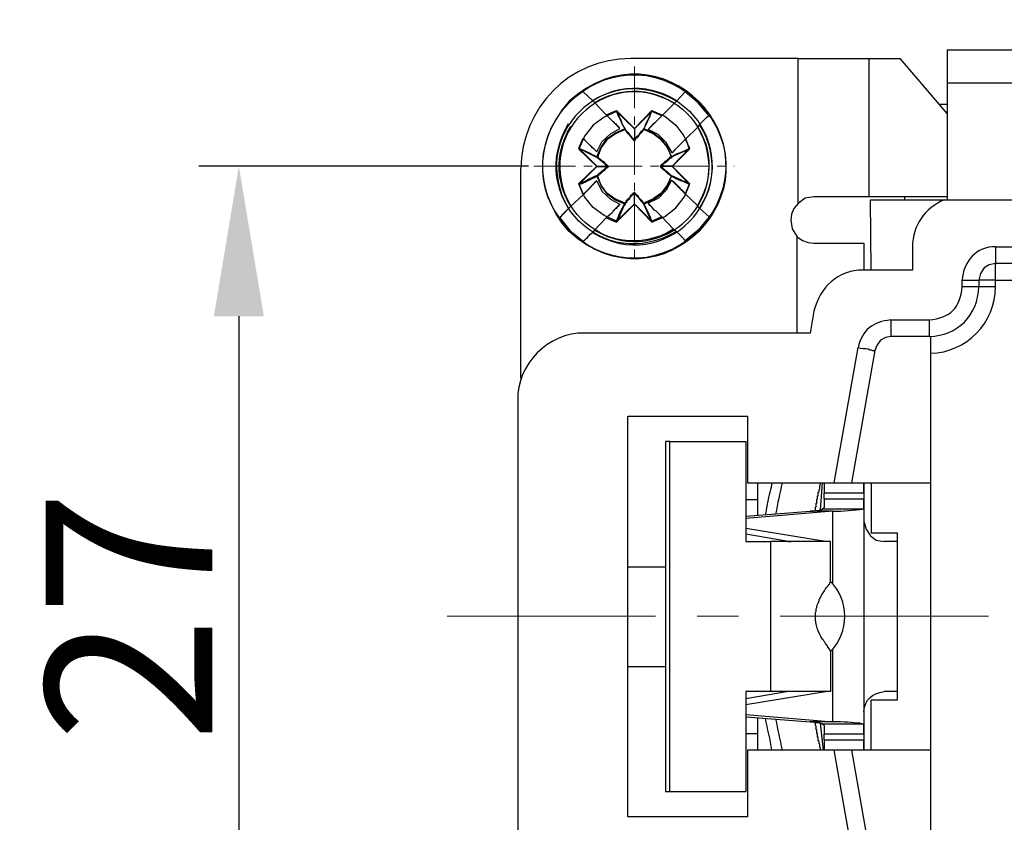
# Model space of a CAD drawing. Units: inches. Extents: x 11 to 673, y 29 to 500.
# Drawn here: x 257 to 287, y 413 to 437 of the extents above; entities that cross this region are included whole.
import ezdxf

# ---------------------------------------------------------------- set-up
doc = ezdxf.new("R2010")
doc.units = ezdxf.units.IN
doc.header["$MEASUREMENT"] = 0
doc.linetypes.add('CENTER', pattern=[2, 1.25, -0.25, 0.25, -0.25])
doc.layers.get('0').update_dxf_attribs({"lineweight": 30})
doc.layers.add('CEN', color=1, linetype='CENTER', lineweight=15)
doc.layers.add('打标文字', color=3, linetype='Continuous', lineweight=20)
doc.styles.add('Romans字体', font='romans.shx', dxfattribs={"width": 0.75})
doc.dimstyles.new('01', dxfattribs={"dimtxt": 5, "dimasz": 4.5, "dimexe": 1.2, "dimexo": 0.2, "dimgap": 0.8, "dimtad": 1, "dimdec": 1, "dimdsep": 46, "dimtxsty": 'Romans字体', "dimcen": 0, "dimclrd": 1, "dimclre": 6, "dimclrt": 4, "dimazin": 2, "dimtfac": 1, "dimtdec": 1, "dimtofl": 0, "dimtmove": 0, "dimatfit": 3, "dimfxl": 1, "dimtolj": 1, "dimtzin": 0, "dimarcsym": 0})

# ---------------------------------------------------------------- blocks, each defined once
blk = doc.blocks.new('*D25')
at = {"layer": 'Defpoints', "color": 0}
for p in [(272.81, 432.773), (263.918, 405.773), (272.804, 405.773)]:
    blk.add_point(p, dxfattribs=at)
at = {"layer": '打标文字', "color": 6, "lineweight": -2}
for p, q in [((272.61, 432.773), (262.718, 432.773)), ((272.604, 405.773), (262.718, 405.773))]:
    blk.add_line(p, q, dxfattribs=at)
at = {"layer": '打标文字', "color": 1, "lineweight": -2}
blk.add_line((263.918, 428.273), (263.918, 410.273), dxfattribs=at)
at = {"layer": '打标文字', "color": 1}
for points in [[(263.168, 428.273), (264.668, 428.273), (263.918, 432.773)], [(263.168, 410.273), (264.668, 410.273), (263.918, 405.773)]]:
    blk.add_solid(points, dxfattribs=at)
at = {"layer": '打标文字', "color": 4, "lineweight": -2, "insert": (260.618, 419.273), "char_height": 5, "attachment_point": 5, "rotation": 90, "style": 'Romans字体'}
blk.add_mtext('\\A1;27', dxfattribs=at)
blk = doc.blocks.new('*D31')
at = {"layer": 'Defpoints', "color": 0}
for p in [(383.288, 415.476), (272.295, 414.273), (383.288, 382.876)]:
    blk.add_point(p, dxfattribs=at)
at = {"layer": '打标文字', "color": 6, "lineweight": -2}
for p, q in [((383.288, 415.276), (383.288, 381.676)), ((272.295, 414.073), (272.295, 381.676))]:
    blk.add_line(p, q, dxfattribs=at)
at = {"layer": '打标文字', "color": 1, "lineweight": -2}
blk.add_line((276.795, 382.876), (378.788, 382.876), dxfattribs=at)
at = {"layer": '打标文字', "color": 1}
for points in [[(276.795, 383.626), (276.795, 382.126), (272.295, 382.876)], [(378.788, 383.626), (378.788, 382.126), (383.288, 382.876)]]:
    blk.add_solid(points, dxfattribs=at)
at = {"layer": '打标文字', "color": 4, "lineweight": -2, "insert": (327.791, 386.176), "char_height": 5, "attachment_point": 5, "style": 'Romans字体'}
blk.add_mtext('\\A1;111', dxfattribs=at)

msp = doc.modelspace()

# ---------------------------------------------------------------- linework, layer by layer
for points in [[(285.181, 436.266), (370.384, 436.266)], [(285.181, 436.266), (285.181, 431.768)], [(280.704, 436.006), (275.685, 436.006)], [(280.704, 431.66), (280.704, 436.006)], [(280.704, 436.006), (283.768, 436.006)], [(282.834, 436.006), (282.834, 431.855)], [(285.181, 434.354), (283.768, 436.006)], [(305.629, 435.267), (285.181, 435.267)], [(274.946, 434.316), (274.599, 434.685), (274.533, 434.751), (274.251, 435.011)], [(276.619, 434.289), (277.054, 434.723), (277.315, 435.006)], [(278.032, 434.289), (277.706, 434.68), (277.315, 435.006)], [(284.964, 434.637), (285.181, 434.637)], [(275.25, 434.419), (274.881, 434.245), (274.555, 434.006), (274.294, 433.68), (274.12, 433.289)], [(274.946, 434.316), (275.25, 434.447)], [(275.359, 433.903), (275.338, 433.947), (275.316, 433.968), (275.272, 433.99), (275.25, 434.034), (275.207, 434.055), (275.186, 434.099), (275.142, 434.12), (274.946, 434.316), (275.359, 433.903)], [(275.25, 434.447), (275.794, 433.903), (275.794, 433.556)], [(275.25, 434.419), (275.794, 433.898)], [(276.315, 434.447), (275.794, 433.903)], [(276.315, 434.419), (275.794, 433.898), (275.794, 433.55)], [(276.315, 434.447), (276.706, 434.273), (277.033, 434.012), (277.272, 433.686), (277.445, 433.317)], [(276.619, 434.289), (276.315, 434.419)], [(277.749, 434.028), (277.684, 433.941), (277.336, 433.593)], [(274.664, 433.208), (274.816, 433.512), (275.076, 433.751), (275.359, 433.903)], [(274.664, 433.056), (274.794, 433.36), (274.968, 433.599), (275.229, 433.773), (275.511, 433.903)], [(275.511, 433.876), (275.228, 433.746), (274.968, 433.572), (274.794, 433.333), (274.685, 433.05)], [(276.076, 433.903), (276.033, 433.86), (276.033, 433.838), (276.011, 433.838), (276.011, 433.816), (275.99, 433.816), (275.99, 433.795), (275.968, 433.795), (275.968, 433.773), (275.946, 433.751), (275.946, 433.729), (275.924, 433.729), (275.924, 433.708), (275.903, 433.708), (275.903, 433.686), (275.881, 433.686), (275.881, 433.664), (275.859, 433.664), (275.859, 433.642), (275.837, 433.642), (275.837, 433.621), (275.794, 433.577), (275.794, 433.556), (275.772, 433.577), (275.772, 433.599), (275.75, 433.599), (275.75, 433.621), (275.729, 433.621), (275.729, 433.642), (275.707, 433.642), (275.707, 433.664), (275.685, 433.664), (275.685, 433.686), (275.664, 433.686), (275.664, 433.708), (275.641, 433.729), (275.641, 433.751), (275.62, 433.751), (275.62, 433.773), (275.598, 433.773), (275.598, 433.795), (275.576, 433.795), (275.576, 433.816), (275.555, 433.816), (275.555, 433.838), (275.511, 433.882), (275.511, 433.903)], [(275.511, 433.876), (275.511, 433.854), (275.533, 433.854), (275.533, 433.833), (275.576, 433.789), (275.576, 433.767), (275.598, 433.767), (275.598, 433.746), (275.62, 433.746), (275.62, 433.724), (275.641, 433.724), (275.641, 433.702), (275.663, 433.702), (275.663, 433.68), (275.707, 433.637), (275.707, 433.615), (275.728, 433.615), (275.728, 433.593), (275.75, 433.593), (275.75, 433.572), (275.772, 433.572), (275.772, 433.55), (275.815, 433.55), (275.815, 433.572), (275.837, 433.593), (275.837, 433.615), (275.859, 433.615), (275.859, 433.637), (275.881, 433.637), (275.881, 433.659), (275.902, 433.659), (275.902, 433.68), (275.924, 433.68), (275.924, 433.702), (275.967, 433.746), (275.967, 433.767), (275.989, 433.767), (275.989, 433.789), (276.011, 433.789), (276.011, 433.811), (276.033, 433.811), (276.033, 433.833), (276.054, 433.833), (276.054, 433.854), (276.076, 433.876)], [(276.076, 433.903), (276.358, 433.773), (276.598, 433.599), (276.772, 433.338), (276.902, 433.056)], [(276.902, 433.05), (276.793, 433.333), (276.597, 433.572), (276.358, 433.746), (276.076, 433.876)], [(276.924, 433.181), (276.75, 433.485), (276.51, 433.724), (276.206, 433.876)], [(274.12, 433.317), (274.251, 433.621)], [(277.445, 433.289), (277.336, 433.593)], [(274.12, 433.317), (274.664, 432.773)], [(274.12, 433.289), (274.664, 432.768), (275.011, 432.768)], [(277.445, 433.317), (276.923, 432.773), (276.576, 432.773)], [(277.445, 433.289), (276.924, 432.768)], [(274.12, 432.252), (274.664, 432.773), (275.011, 432.773)], [(274.664, 433.056), (274.685, 433.056), (274.729, 433.012), (274.75, 433.012), (274.75, 432.991), (274.773, 432.991), (274.773, 432.969), (274.794, 432.969), (274.794, 432.947), (274.816, 432.947), (274.838, 432.925), (274.86, 432.925), (274.86, 432.904), (274.881, 432.904), (274.881, 432.882), (274.903, 432.882), (274.903, 432.86), (274.924, 432.86), (274.924, 432.838), (274.946, 432.838), (274.946, 432.817), (274.968, 432.817), (275.011, 432.773), (274.99, 432.773), (274.99, 432.752), (274.968, 432.752), (274.946, 432.73), (274.924, 432.73), (274.924, 432.708), (274.903, 432.708), (274.903, 432.686), (274.881, 432.686), (274.881, 432.665), (274.86, 432.665), (274.86, 432.643), (274.838, 432.643), (274.838, 432.621), (274.794, 432.621), (274.794, 432.599), (274.773, 432.599), (274.773, 432.578), (274.75, 432.578), (274.75, 432.556), (274.729, 432.556), (274.729, 432.534), (274.707, 432.534), (274.664, 432.491)], [(274.685, 432.485), (274.707, 432.485), (274.707, 432.507), (274.729, 432.507), (274.729, 432.529), (274.751, 432.529), (274.751, 432.55), (274.772, 432.55), (274.772, 432.572), (274.794, 432.572), (274.859, 432.637), (274.881, 432.637), (274.881, 432.659), (274.903, 432.659), (274.903, 432.681), (274.924, 432.681), (274.924, 432.703), (274.946, 432.703), (274.946, 432.724), (274.968, 432.724), (275.011, 432.768), (274.99, 432.768), (274.99, 432.79), (274.968, 432.79), (274.946, 432.811), (274.924, 432.811), (274.924, 432.833), (274.903, 432.833), (274.903, 432.855), (274.881, 432.855), (274.881, 432.876), (274.859, 432.876), (274.859, 432.898), (274.837, 432.898), (274.837, 432.92), (274.816, 432.92), (274.794, 432.942), (274.772, 432.942), (274.772, 432.963), (274.751, 432.963), (274.751, 432.985), (274.729, 432.985), (274.729, 433.007), (274.707, 433.007), (274.685, 433.028), (274.685, 433.05)], [(276.902, 432.491), (276.858, 432.534), (276.837, 432.534), (276.837, 432.556), (276.815, 432.556), (276.815, 432.578), (276.794, 432.578), (276.794, 432.599), (276.772, 432.599), (276.772, 432.621), (276.75, 432.621), (276.706, 432.665), (276.685, 432.665), (276.685, 432.686), (276.663, 432.686), (276.663, 432.708), (276.641, 432.708), (276.641, 432.73), (276.619, 432.73), (276.619, 432.752), (276.598, 432.752), (276.598, 432.773), (276.576, 432.773), (276.576, 432.795), (276.598, 432.795), (276.598, 432.817), (276.619, 432.817), (276.619, 432.838), (276.641, 432.838), (276.641, 432.86), (276.663, 432.86), (276.663, 432.882), (276.685, 432.882), (276.728, 432.925), (276.75, 432.925), (276.75, 432.947), (276.772, 432.947), (276.772, 432.969), (276.794, 432.969), (276.794, 432.991), (276.815, 432.991), (276.815, 433.012), (276.837, 433.012), (276.88, 433.056), (276.902, 433.056)], [(276.902, 433.05), (276.902, 433.028), (276.88, 433.028), (276.88, 433.007), (276.858, 433.007), (276.815, 432.963), (276.793, 432.963), (276.793, 432.942), (276.771, 432.942), (276.771, 432.92), (276.75, 432.92), (276.75, 432.898), (276.728, 432.898), (276.728, 432.876), (276.706, 432.876), (276.684, 432.855), (276.663, 432.855), (276.663, 432.833), (276.641, 432.833), (276.641, 432.811), (276.619, 432.811), (276.619, 432.79), (276.597, 432.79), (276.597, 432.768), (276.576, 432.768), (276.576, 432.746), (276.597, 432.746), (276.597, 432.724), (276.619, 432.724), (276.619, 432.703), (276.641, 432.703), (276.641, 432.681), (276.663, 432.681), (276.684, 432.659), (276.706, 432.659), (276.706, 432.637), (276.728, 432.637), (276.728, 432.616), (276.75, 432.616), (276.75, 432.594), (276.771, 432.594), (276.771, 432.572), (276.793, 432.572), (276.793, 432.55), (276.815, 432.55), (276.837, 432.529), (276.858, 432.529), (276.858, 432.507), (276.88, 432.507), (276.88, 432.485), (276.902, 432.485)], [(277.445, 432.252), (276.923, 432.773)], [(272.404, 426.401), (272.382, 426.401), (272.382, 432.703)], [(274.12, 432.225), (274.664, 432.768)], [(275.511, 431.665), (275.207, 431.795), (274.968, 431.969), (274.794, 432.208), (274.664, 432.491)], [(274.685, 432.485), (274.794, 432.181), (274.968, 431.942), (275.228, 431.768), (275.511, 431.638)], [(276.902, 432.491), (276.772, 432.208), (276.598, 431.969), (276.358, 431.795), (276.076, 431.665)], [(276.076, 431.638), (276.358, 431.768), (276.597, 431.942), (276.793, 432.181), (276.902, 432.485)], [(277.445, 432.225), (276.924, 432.768), (276.576, 432.768)], [(275.25, 431.122), (274.881, 431.296), (274.555, 431.535), (274.295, 431.861), (274.12, 432.252)], [(274.12, 432.225), (274.251, 431.92)], [(274.664, 432.333), (274.816, 432.029), (275.076, 431.79), (275.359, 431.638)], [(276.902, 432.36), (276.75, 432.056), (276.511, 431.817), (276.207, 431.665)], [(276.315, 431.095), (276.706, 431.268), (277.032, 431.529), (277.293, 431.855), (277.445, 432.225)], [(277.445, 432.252), (277.315, 431.947)], [(273.816, 431.507), (273.881, 431.573), (274.251, 431.92)], [(275.25, 431.095), (275.794, 431.638), (275.794, 431.985)], [(275.511, 431.665), (275.511, 431.687), (275.533, 431.687), (275.533, 431.709), (275.555, 431.73), (275.555, 431.752), (275.576, 431.752), (275.576, 431.774), (275.598, 431.774), (275.598, 431.795), (275.62, 431.795), (275.62, 431.817), (275.641, 431.817), (275.641, 431.839), (275.664, 431.839), (275.664, 431.861), (275.685, 431.882), (275.685, 431.904), (275.707, 431.904), (275.707, 431.926), (275.729, 431.926), (275.729, 431.947), (275.75, 431.947), (275.75, 431.969), (275.772, 431.969), (275.772, 431.991), (275.794, 431.991), (275.815, 431.969), (275.815, 431.947), (275.837, 431.947), (275.837, 431.926), (275.859, 431.926), (275.859, 431.904), (275.881, 431.904), (275.881, 431.882), (275.903, 431.882), (275.903, 431.861), (275.946, 431.817), (275.946, 431.795), (275.968, 431.795), (275.968, 431.774), (275.99, 431.774), (275.99, 431.752), (276.011, 431.752), (276.011, 431.73), (276.033, 431.73), (276.033, 431.709), (276.076, 431.665)], [(276.315, 431.122), (275.794, 431.643), (275.794, 431.991)], [(278.032, 431.252), (277.749, 431.513), (277.684, 431.6), (277.315, 431.947)], [(275.359, 431.638), (275.337, 431.594), (275.315, 431.573), (275.272, 431.551), (275.25, 431.507), (275.207, 431.486), (275.185, 431.442), (275.142, 431.42), (275.12, 431.377), (275.055, 431.312), (274.946, 431.225)], [(275.163, 431.442), (275.359, 431.638)], [(275.25, 431.122), (275.794, 431.643)], [(276.315, 431.095), (275.794, 431.638)], [(276.402, 431.448), (276.207, 431.665)], [(276.207, 431.665), (276.229, 431.622), (276.272, 431.6), (276.293, 431.578), (276.315, 431.535), (276.38, 431.469), (276.424, 431.448), (276.619, 431.252)], [(281.183, 431.855), (280.922, 431.812), (280.704, 431.66), (280.574, 431.507), (280.509, 431.334), (280.487, 431.16)], [(285.181, 431.855), (282.834, 431.855)], [(282.877, 431.768), (287.137, 431.768)], [(282.899, 429.66), (282.877, 431.768)], [(283.899, 431.855), (283.899, 431.768)], [(273.555, 431.225), (273.86, 430.834), (274.251, 430.53)], [(274.946, 431.225), (274.598, 430.855), (274.533, 430.79)], [(274.946, 431.225), (275.25, 431.095)], [(276.619, 431.252), (276.315, 431.122)], [(276.619, 431.252), (276.967, 430.883), (277.054, 430.818)], [(278.032, 431.252), (277.706, 430.861), (277.315, 430.535)], [(280.487, 431.16), (280.531, 430.899), (280.683, 430.66)], [(280.683, 427.77), (280.683, 430.66)], [(280.683, 430.66), (280.835, 430.551), (281.009, 430.486), (281.183, 430.464)], [(281.183, 430.464), (282.682, 430.464)], [(282.682, 430.464), (282.682, 429.66)], [(284.138, 430.356), (284.138, 429.66), (282.66, 429.66)], [(286.637, 430.356), (304.043, 430.356)], [(286.637, 429.856), (286.441, 429.812), (286.289, 429.726), (286.18, 429.552), (286.137, 429.356)], [(304.043, 429.856), (286.637, 429.856)], [(286.637, 429.856), (286.659, 429.856)], [(285.637, 429.356), (286.137, 429.356)], [(285.637, 429.161), (285.637, 429.356)], [(286.137, 429.161), (286.637, 429.161), (286.637, 429.356), (286.137, 429.356)], [(286.137, 429.356), (286.137, 429.161)], [(286.637, 429.356), (304.043, 429.356)], [(285.637, 429.161), (286.137, 429.161)], [(281.183, 428.422), (281.074, 427.77)], [(283.486, 428.161), (284.638, 428.161)], [(281.074, 427.77), (274.294, 427.77)], [(283.486, 427.661), (283.334, 427.639), (283.182, 427.553), (283.073, 427.4), (283.008, 427.248)], [(284.638, 427.661), (283.486, 427.661)], [(284.681, 427.661), (284.681, 408.952)], [(281.791, 423.272), (282.508, 427.335)], [(283.008, 427.248), (282.313, 423.272)], [(272.295, 425.749), (272.295, 412.754)], [(275.598, 425.271), (279.183, 425.271)], [(275.598, 413.254), (275.598, 425.271)], [(279.183, 425.271), (279.183, 423.272)], [(276.728, 424.51), (276.728, 414.015), (276.858, 414.015), (276.858, 424.51), (276.728, 424.51)], [(276.858, 424.51), (279.14, 424.51)], [(279.14, 424.51), (279.14, 421.512), (279.879, 421.512)], [(279.183, 423.272), (282.313, 423.272)], [(279.488, 423.272), (279.488, 422.294)], [(281.378, 422.468), (281.443, 423.272)], [(282.313, 423.272), (284.681, 423.272)], [(282.682, 423.272), (282.682, 422.968)], [(282.899, 423.272), (282.899, 421.772), (283.682, 421.772), (283.682, 416.753), (282.899, 416.753)], [(279.14, 422.772), (279.488, 422.772)], [(282.682, 422.968), (281.487, 422.968)], [(281.487, 422.794), (281.487, 422.968)], [(282.682, 422.968), (282.682, 415.253)], [(281.747, 420.229), (281.747, 422.424), (279.14, 422.207)], [(279.14, 422.272), (281.074, 422.424)], [(281.747, 422.424), (281.074, 422.424)], [(281.53, 421.512), (279.14, 421.903)], [(282.682, 422.12), (282.747, 421.881), (282.877, 421.685), (283.051, 421.555), (283.291, 421.512)], [(280.422, 421.512), (279.14, 421.729)], [(281.682, 420.316), (281.682, 421.512), (279.879, 421.512), (279.879, 417.013)], [(280.422, 421.512), (280.487, 421.512)], [(283.682, 421.512), (283.291, 421.512)], [(275.598, 420.751), (276.728, 420.751)], [(281.747, 416.101), (281.747, 418.296)], [(281.682, 418.209), (281.682, 417.013), (279.879, 417.013)], [(276.728, 417.752), (275.598, 417.752)], [(279.879, 417.013), (279.14, 417.013)], [(279.14, 417.013), (279.14, 414.015)], [(280.422, 417.013), (279.14, 416.796)], [(279.14, 416.622), (281.53, 417.013)], [(283.682, 417.013), (283.291, 417.013)], [(282.899, 415.253), (282.899, 416.753)], [(279.14, 416.318), (281.747, 416.101), (281.074, 416.101)], [(279.14, 416.253), (281.074, 416.101)], [(279.488, 416.231), (279.488, 415.253)], [(281.465, 415.253), (281.378, 416.057)], [(279.14, 415.753), (279.488, 415.753)], [(281.487, 415.558), (281.487, 415.731)], [(281.487, 415.558), (282.682, 415.558)], [(282.313, 415.253), (279.183, 415.253)], [(279.183, 415.253), (279.183, 413.254)], [(282.53, 411.059), (281.791, 415.253)], [(282.313, 415.253), (283.029, 411.146)], [(284.681, 415.253), (282.313, 415.253)], [(276.858, 414.015), (279.14, 414.015)], [(279.183, 413.254), (275.598, 413.254)]]:
    msp.add_lwpolyline(points)
for points, knots in [([(277.728, 430.839), (275.011, 428.371), (271.397, 432.021), (273.838, 434.729), (276.545, 437.172), (280.196, 433.556), (277.728, 430.839)], [0, 0, 0, 0, 1, 1, 1, 2, 2, 2, 2]), ([(273.838, 430.812), (276.543, 428.339), (280.194, 432.008), (277.727, 434.702), (275.009, 437.173), (271.415, 433.526), (273.838, 430.812)], [0, 0, 0, 0, 1, 1, 1, 2, 2, 2, 2]), ([(275.25, 434.419), (275.314, 434.264), (275.295, 434.305), (275.38, 434.158), (275.38, 434.158), (275.402, 434.115), (275.402, 434.115), (275.402, 434.115), (275.402, 434.072), (275.402, 434.072), (275.402, 434.072), (275.424, 434.028), (275.424, 434.028), (275.424, 434.028), (275.467, 433.963), (275.467, 433.963), (275.467, 433.963), (275.511, 433.876), (275.511, 433.876)], [0, 0, 0, 0, 1, 1, 1, 2, 2, 2, 3, 3, 3, 4, 4, 4, 5, 5, 5, 6, 6, 6, 6]), ([(276.076, 433.876), (276.076, 433.876), (276.076, 433.898), (276.076, 433.898), (276.076, 433.898), (276.163, 434.072), (276.163, 434.072), (276.227, 434.19), (276.265, 434.293), (276.315, 434.419)], [0, 0, 0, 0, 1, 1, 1, 2, 2, 2, 3, 3, 3, 3]), ([(276.206, 433.876), (276.302, 434.008), (276.497, 434.146), (276.619, 434.289), (276.619, 434.289), (276.206, 433.876), (276.206, 433.876)], [0, 0, 0, 0, 1, 1, 1, 2, 2, 2, 2]), ([(274.251, 433.621), (274.363, 433.484), (274.533, 433.331), (274.664, 433.208), (274.664, 433.208), (274.468, 433.403), (274.468, 433.403)], [0, 0, 0, 0, 1, 1, 1, 2, 2, 2, 2]), ([(277.336, 433.593), (277.19, 433.46), (277.066, 433.321), (276.924, 433.181), (276.924, 433.181), (277.119, 433.376), (277.119, 433.376)], [0, 0, 0, 0, 1, 1, 1, 2, 2, 2, 2]), ([(274.685, 433.05), (274.685, 433.05), (274.642, 433.05), (274.642, 433.05), (274.642, 433.05), (274.468, 433.137), (274.468, 433.137), (274.354, 433.19), (274.242, 433.264), (274.12, 433.289)], [0, 0, 0, 0, 1, 1, 1, 2, 2, 2, 3, 3, 3, 3]), ([(274.664, 432.491), (274.664, 432.491), (274.642, 432.491), (274.642, 432.491), (274.642, 432.491), (274.599, 432.469), (274.599, 432.469), (274.599, 432.469), (274.555, 432.447), (274.555, 432.447), (274.555, 432.447), (274.512, 432.426), (274.512, 432.426), (274.512, 432.426), (274.468, 432.404), (274.468, 432.404), (274.354, 432.351), (274.242, 432.277), (274.12, 432.252)], [0, 0, 0, 0, 1, 1, 1, 2, 2, 2, 3, 3, 3, 4, 4, 4, 5, 5, 5, 6, 6, 6, 6]), ([(274.251, 431.92), (274.39, 432.067), (274.511, 432.2), (274.664, 432.333), (274.664, 432.333), (274.251, 431.92), (274.251, 431.92)], [0, 0, 0, 0, 1, 1, 1, 2, 2, 2, 2]), ([(277.315, 431.947), (277.315, 431.947), (277.293, 431.991), (277.293, 431.991), (277.293, 431.991), (277.206, 432.078), (277.206, 432.078), (277.206, 432.078), (277.163, 432.1), (277.163, 432.1), (277.163, 432.1), (277.141, 432.143), (277.141, 432.143), (277.065, 432.215), (276.991, 432.308), (276.902, 432.36), (276.902, 432.36), (277.315, 431.947), (277.315, 431.947)], [0, 0, 0, 0, 1, 1, 1, 2, 2, 2, 3, 3, 3, 4, 4, 4, 5, 5, 5, 6, 6, 6, 6]), ([(276.076, 431.638), (276.076, 431.638), (276.054, 431.66), (276.054, 431.66), (276.054, 431.66), (276.054, 431.681), (276.054, 431.681), (276.054, 431.681), (276.033, 431.681), (276.033, 431.681), (276.033, 431.681), (276.033, 431.703), (276.033, 431.703), (276.033, 431.703), (276.011, 431.703), (276.011, 431.703), (276.011, 431.703), (276.011, 431.725), (276.011, 431.725), (276.011, 431.725), (275.989, 431.725), (275.989, 431.725), (275.989, 431.725), (275.989, 431.746), (275.989, 431.746), (275.989, 431.746), (275.946, 431.79), (275.946, 431.79), (275.946, 431.79), (275.946, 431.812), (275.946, 431.812), (275.946, 431.812), (275.924, 431.812), (275.924, 431.812), (275.924, 431.812), (275.924, 431.833), (275.924, 431.833), (275.924, 431.833), (275.902, 431.833), (275.902, 431.833), (275.902, 431.833), (275.902, 431.855), (275.902, 431.855), (275.902, 431.855), (275.881, 431.855), (275.881, 431.855), (275.881, 431.855), (275.881, 431.877), (275.881, 431.877), (275.881, 431.877), (275.859, 431.877), (275.859, 431.877), (275.859, 431.877), (275.859, 431.899), (275.859, 431.899), (275.859, 431.899), (275.837, 431.92), (275.837, 431.92), (275.837, 431.92), (275.837, 431.942), (275.837, 431.942), (275.837, 431.942), (275.815, 431.942), (275.815, 431.942), (275.815, 431.942), (275.815, 431.964), (275.815, 431.964), (275.815, 431.964), (275.794, 431.964), (275.794, 431.964), (275.794, 431.964), (275.794, 431.985), (275.794, 431.985), (275.794, 431.985), (275.794, 431.964), (275.794, 431.964), (275.794, 431.964), (275.772, 431.964), (275.772, 431.964), (275.772, 431.964), (275.772, 431.942), (275.772, 431.942), (275.772, 431.942), (275.75, 431.942), (275.75, 431.942), (275.75, 431.942), (275.75, 431.92), (275.75, 431.92), (275.75, 431.92), (275.728, 431.92), (275.728, 431.92), (275.728, 431.92), (275.728, 431.899), (275.728, 431.899), (275.728, 431.899), (275.707, 431.899), (275.707, 431.899), (275.707, 431.899), (275.707, 431.877), (275.707, 431.877), (275.707, 431.877), (275.685, 431.877), (275.685, 431.877), (275.685, 431.877), (275.685, 431.855), (275.685, 431.855), (275.685, 431.855), (275.641, 431.812), (275.641, 431.812), (275.641, 431.812), (275.641, 431.79), (275.641, 431.79), (275.641, 431.79), (275.62, 431.79), (275.62, 431.79), (275.62, 431.79), (275.62, 431.768), (275.62, 431.768), (275.62, 431.768), (275.598, 431.768), (275.598, 431.768), (275.598, 431.768), (275.598, 431.746), (275.598, 431.746), (275.598, 431.746), (275.576, 431.746), (275.576, 431.746), (275.576, 431.746), (275.576, 431.725), (275.576, 431.725), (275.576, 431.725), (275.554, 431.703), (275.554, 431.703), (275.554, 431.703), (275.554, 431.681), (275.554, 431.681), (275.554, 431.681), (275.533, 431.681), (275.533, 431.681), (275.533, 431.681), (275.511, 431.66), (275.511, 431.66), (275.511, 431.66), (275.511, 431.638), (275.511, 431.638)], [0, 0, 0, 0, 1, 1, 1, 2, 2, 2, 3, 3, 3, 4, 4, 4, 5, 5, 5, 6, 6, 6, 7, 7, 7, 8, 8, 8, 9, 9, 9, 10, 10, 10, 11, 11, 11, 12, 12, 12, 13, 13, 13, 14, 14, 14, 15, 15, 15, 16, 16, 16, 17, 17, 17, 18, 18, 18, 19, 19, 19, 20, 20, 20, 21, 21, 21, 22, 22, 22, 23, 23, 23, 24, 24, 24, 25, 25, 25, 26, 26, 26, 27, 27, 27, 28, 28, 28, 29, 29, 29, 30, 30, 30, 31, 31, 31, 32, 32, 32, 33, 33, 33, 34, 34, 34, 35, 35, 35, 36, 36, 36, 37, 37, 37, 38, 38, 38, 39, 39, 39, 40, 40, 40, 41, 41, 41, 42, 42, 42, 43, 43, 43, 44, 44, 44, 45, 45, 45, 46, 46, 46, 47, 47, 47, 48, 48, 48, 48]), ([(276.076, 431.665), (276.076, 431.665), (276.076, 431.643), (276.076, 431.643), (276.076, 431.643), (276.163, 431.469), (276.163, 431.469), (276.227, 431.351), (276.265, 431.249), (276.315, 431.122)], [0, 0, 0, 0, 1, 1, 1, 2, 2, 2, 3, 3, 3, 3]), ([(273.555, 431.225), (273.555, 431.225), (273.816, 431.507), (273.816, 431.507), (273.722, 431.415), (273.633, 431.324), (273.555, 431.225)], [0, 0, 0, 0, 1, 1, 1, 2, 2, 2, 2]), ([(277.315, 430.535), (277.262, 430.588), (277.293, 430.591), (277.206, 430.665), (277.155, 430.716), (277.105, 430.767), (277.054, 430.818)], [0, 0, 0, 0, 1, 1, 1, 2, 2, 2, 2]), ([(282.508, 427.335), (282.606, 427.306), (282.711, 427.307), (282.812, 427.292), (282.812, 427.292), (282.856, 427.27), (282.856, 427.27), (282.856, 427.27), (282.899, 427.27), (282.899, 427.27), (282.899, 427.27), (282.943, 427.248), (282.943, 427.248), (282.943, 427.248), (283.008, 427.248), (283.008, 427.248)], [0, 0, 0, 0, 1, 1, 1, 2, 2, 2, 3, 3, 3, 4, 4, 4, 5, 5, 5, 5]), ([(279.726, 422.316), (279.763, 422.386), (279.779, 422.645), (279.813, 422.728), (279.818, 422.858), (279.923, 423.132), (279.922, 423.272)], [0, 0, 0, 0, 1, 1, 1, 2, 2, 2, 2]), ([(281.204, 422.424), (281.204, 422.424), (281.226, 422.446), (281.226, 422.446), (281.226, 422.446), (281.226, 422.555), (281.226, 422.555), (281.226, 422.555), (281.248, 422.555), (281.248, 422.555), (281.248, 422.591), (281.248, 422.627), (281.248, 422.663), (281.248, 422.663), (281.27, 422.663), (281.27, 422.663), (281.27, 422.699), (281.27, 422.736), (281.27, 422.772), (281.27, 422.772), (281.291, 422.794), (281.291, 422.794), (281.291, 422.794), (281.291, 422.88), (281.291, 422.88), (281.291, 422.88), (281.313, 422.88), (281.313, 422.88), (281.313, 422.88), (281.313, 422.989), (281.313, 422.989), (281.313, 422.989), (281.335, 423.011), (281.335, 423.011), (281.335, 423.011), (281.335, 423.076), (281.335, 423.076), (281.335, 423.076), (281.356, 423.098), (281.356, 423.098), (281.356, 423.098), (281.356, 423.207), (281.356, 423.207), (281.356, 423.207), (281.378, 423.228), (281.378, 423.228), (281.378, 423.228), (281.378, 423.272), (281.378, 423.272)], [0, 0, 0, 0, 1, 1, 1, 2, 2, 2, 3, 3, 3, 4, 4, 4, 5, 5, 5, 6, 6, 6, 7, 7, 7, 8, 8, 8, 9, 9, 9, 10, 10, 10, 11, 11, 11, 12, 12, 12, 13, 13, 13, 14, 14, 14, 15, 15, 15, 16, 16, 16, 16]), ([(281.487, 422.794), (281.487, 422.743), (281.487, 422.692), (281.487, 422.642), (281.487, 422.642), (281.487, 422.533), (281.487, 422.533), (281.487, 422.533), (281.465, 422.511), (281.465, 422.511), (281.465, 422.511), (281.465, 422.49), (281.465, 422.49), (281.465, 422.49), (281.443, 422.49), (281.443, 422.49), (281.856, 422.49), (282.269, 422.49), (282.682, 422.49), (282.682, 422.591), (282.682, 422.692), (282.682, 422.794)], [0, 0, 0, 0, 1, 1, 1, 2, 2, 2, 3, 3, 3, 4, 4, 4, 5, 5, 5, 6, 6, 6, 7, 7, 7, 7]), ([(281.074, 422.424), (281.255, 422.413), (281.16, 422.452), (281.27, 422.446), (281.27, 422.446), (281.335, 422.446), (281.335, 422.446), (281.335, 422.446), (281.356, 422.468), (281.356, 422.468), (281.356, 422.468), (281.4, 422.468), (281.4, 422.468), (281.4, 422.468), (281.443, 422.49), (281.443, 422.49)], [0, 0, 0, 0, 1, 1, 1, 2, 2, 2, 3, 3, 3, 4, 4, 4, 5, 5, 5, 5]), ([(281.682, 418.209), (281.682, 418.209), (281.682, 418.23), (281.682, 418.23), (281.682, 418.23), (281.661, 418.252), (281.661, 418.252), (281.661, 418.252), (281.661, 418.274), (281.661, 418.274), (281.661, 418.274), (281.595, 418.339), (281.595, 418.339), (281.595, 418.339), (281.595, 418.361), (281.595, 418.361), (281.595, 418.361), (281.574, 418.404), (281.574, 418.404), (281.574, 418.404), (281.53, 418.448), (281.53, 418.448), (281.53, 418.448), (281.509, 418.491), (281.509, 418.491), (281.509, 418.491), (281.487, 418.513), (281.487, 418.513), (281.487, 418.513), (281.465, 418.556), (281.465, 418.556), (281.465, 418.556), (281.443, 418.578), (281.443, 418.578), (281.302, 418.809), (281.231, 419.001), (281.226, 419.273), (281.226, 419.273), (281.226, 419.382), (281.226, 419.382), (281.226, 419.382), (281.248, 419.426), (281.248, 419.426), (281.248, 419.426), (281.248, 419.491), (281.248, 419.491), (281.248, 419.491), (281.27, 419.534), (281.27, 419.534), (281.27, 419.534), (281.27, 419.578), (281.27, 419.578), (281.27, 419.578), (281.313, 419.664), (281.313, 419.664), (281.313, 419.664), (281.335, 419.73), (281.335, 419.73), (281.335, 419.73), (281.335, 419.773), (281.335, 419.773), (281.335, 419.773), (281.356, 419.795), (281.356, 419.795), (281.356, 419.795), (281.422, 419.925), (281.422, 419.925), (281.48, 419.992), (281.515, 420.076), (281.574, 420.143), (281.637, 420.191), (281.653, 420.248), (281.682, 420.316)], [0, 0, 0, 0, 1, 1, 1, 2, 2, 2, 3, 3, 3, 4, 4, 4, 5, 5, 5, 6, 6, 6, 7, 7, 7, 8, 8, 8, 9, 9, 9, 10, 10, 10, 11, 11, 11, 12, 12, 12, 13, 13, 13, 14, 14, 14, 15, 15, 15, 16, 16, 16, 17, 17, 17, 18, 18, 18, 19, 19, 19, 20, 20, 20, 21, 21, 21, 22, 22, 22, 23, 23, 23, 24, 24, 24, 24]), ([(281.074, 416.101), (281.255, 416.112), (281.16, 416.073), (281.27, 416.079), (281.27, 416.079), (281.335, 416.079), (281.335, 416.079), (281.335, 416.079), (281.356, 416.057), (281.356, 416.057), (281.356, 416.057), (281.4, 416.057), (281.4, 416.057), (281.4, 416.057), (281.443, 416.036), (281.443, 416.036)], [0, 0, 0, 0, 1, 1, 1, 2, 2, 2, 3, 3, 3, 4, 4, 4, 5, 5, 5, 5]), ([(281.378, 415.253), (281.378, 415.253), (281.378, 415.318), (281.378, 415.318), (281.378, 415.318), (281.356, 415.34), (281.356, 415.34), (281.356, 415.34), (281.356, 415.427), (281.356, 415.427), (281.356, 415.427), (281.335, 415.449), (281.335, 415.449), (281.335, 415.449), (281.335, 415.514), (281.335, 415.514), (281.335, 415.514), (281.313, 415.536), (281.313, 415.536), (281.313, 415.572), (281.313, 415.608), (281.313, 415.644), (281.313, 415.644), (281.291, 415.644), (281.291, 415.644), (281.291, 415.681), (281.291, 415.717), (281.291, 415.753), (281.291, 415.753), (281.27, 415.753), (281.27, 415.753), (281.27, 415.789), (281.27, 415.825), (281.27, 415.862), (281.27, 415.862), (281.248, 415.862), (281.248, 415.862), (281.248, 415.898), (281.248, 415.934), (281.248, 415.97), (281.248, 415.97), (281.226, 415.992), (281.226, 415.992), (281.226, 415.992), (281.226, 416.057), (281.226, 416.057), (281.226, 416.057), (281.204, 416.101), (281.204, 416.101)], [0, 0, 0, 0, 1, 1, 1, 2, 2, 2, 3, 3, 3, 4, 4, 4, 5, 5, 5, 6, 6, 6, 7, 7, 7, 8, 8, 8, 9, 9, 9, 10, 10, 10, 11, 11, 11, 12, 12, 12, 13, 13, 13, 14, 14, 14, 15, 15, 15, 16, 16, 16, 16]), ([(282.682, 415.731), (282.682, 415.833), (282.682, 415.934), (282.682, 416.036), (282.269, 416.036), (281.856, 416.036), (281.443, 416.036), (281.443, 416.036), (281.465, 416.036), (281.465, 416.036), (281.465, 416.036), (281.465, 416.014), (281.465, 416.014), (281.465, 416.014), (281.487, 415.992), (281.487, 415.992), (281.487, 415.992), (281.487, 415.927), (281.487, 415.927), (281.487, 415.862), (281.487, 415.797), (281.487, 415.731)], [0, 0, 0, 0, 1, 1, 1, 2, 2, 2, 3, 3, 3, 4, 4, 4, 5, 5, 5, 6, 6, 6, 7, 7, 7, 7]), ([(282.682, 416.036), (282.536, 416.027), (282.671, 416.07), (282.443, 416.057), (282.331, 416.093), (281.842, 416.102), (281.747, 416.101)], [0, 0, 0, 0, 1, 1, 1, 2, 2, 2, 2])]:
    msp.add_open_spline(points, degree=3, knots=knots)
for points in [[(277.054, 434.723), (274.876, 436.037), (272.541, 433.645), (273.816, 431.507)], [(274.533, 434.751), (276.694, 436.053), (279.056, 433.661), (277.749, 431.513)], [(275.685, 436.006), (273.833, 436.008), (272.413, 434.536), (272.382, 432.703)], [(276.989, 434.658), (274.918, 435.886), (272.693, 433.643), (273.881, 431.573)], [(274.599, 434.685), (276.617, 435.904), (278.921, 433.635), (277.684, 431.6)], [(275.511, 433.903), (275.406, 434.039), (275.334, 434.301), (275.25, 434.447)], [(276.315, 434.447), (276.247, 434.243), (276.136, 434.078), (276.076, 433.903)], [(277.749, 434.028), (277.832, 434.104), (277.941, 434.239), (278.032, 434.289)], [(277.054, 430.818), (274.879, 429.513), (272.507, 431.874), (273.817, 434.055)], [(276.967, 430.883), (274.925, 429.645), (272.644, 431.927), (273.881, 433.968)], [(274.533, 430.79), (276.698, 429.462), (279.065, 431.909), (277.749, 434.028)], [(274.598, 430.855), (276.652, 429.648), (278.918, 431.887), (277.684, 433.963)], [(274.12, 433.317), (274.327, 433.241), (274.474, 433.164), (274.664, 433.056)], [(276.902, 433.056), (277.066, 433.183), (277.275, 433.203), (277.445, 433.317)], [(277.445, 433.289), (277.262, 433.224), (277.064, 433.107), (276.902, 433.05)], [(274.12, 432.225), (274.321, 432.29), (274.495, 432.394), (274.685, 432.485)], [(277.445, 432.252), (277.263, 432.317), (277.064, 432.434), (276.902, 432.491)], [(276.902, 432.485), (277.069, 432.361), (277.272, 432.335), (277.445, 432.225)], [(275.25, 431.122), (275.338, 431.344), (275.39, 431.457), (275.511, 431.665)], [(275.511, 431.638), (275.402, 431.5), (275.372, 431.27), (275.25, 431.095)], [(276.315, 431.095), (276.247, 431.279), (276.154, 431.456), (276.076, 431.638)], [(282.834, 431.855), (282.284, 431.855), (281.733, 431.855), (281.183, 431.855)], [(285.094, 431.768), (284.503, 431.507), (284.148, 431.003), (284.138, 430.356)], [(274.251, 430.53), (274.416, 430.648), (274.406, 430.687), (274.533, 430.79)], [(286.637, 430.356), (286.071, 430.381), (285.647, 429.905), (285.637, 429.356)], [(286.637, 430.356), (286.637, 430.189), (286.637, 430.023), (286.637, 429.856)], [(286.637, 429.356), (286.637, 429.523), (286.637, 429.689), (286.637, 429.856)], [(282.66, 429.66), (281.884, 429.649), (281.364, 429.152), (281.183, 428.422)], [(284.638, 427.661), (285.507, 427.699), (286.099, 428.291), (286.137, 429.161)], [(284.638, 428.161), (285.282, 428.227), (285.571, 428.517), (285.637, 429.161)], [(284.681, 427.161), (285.772, 427.188), (286.623, 428.069), (286.637, 429.161)], [(283.486, 428.161), (282.963, 428.116), (282.624, 427.857), (282.508, 427.335)], [(283.486, 428.161), (283.486, 427.994), (283.486, 427.828), (283.486, 427.661)], [(284.638, 428.161), (284.638, 427.994), (284.638, 427.828), (284.638, 427.661)], [(274.294, 427.77), (273.226, 427.79), (272.24, 426.828), (272.295, 425.749)], [(280.227, 423.272), (280.159, 422.961), (280.09, 422.657), (280.031, 422.337)], [(281.487, 423.272), (281.487, 423.17), (281.487, 423.069), (281.487, 422.968)], [(282.682, 422.968), (282.682, 423.069), (282.682, 423.17), (282.682, 423.272)], [(281.487, 422.794), (281.885, 422.794), (282.284, 422.794), (282.682, 422.794)], [(281.747, 422.424), (282.074, 422.411), (282.367, 422.457), (282.682, 422.49)], [(281.682, 418.209), (282.242, 418.79), (282.254, 419.75), (281.682, 420.316)], [(282.682, 416.405), (282.714, 416.79), (282.917, 416.942), (283.291, 417.013)], [(279.922, 415.253), (279.874, 415.569), (279.781, 415.893), (279.726, 416.209)], [(280.031, 416.188), (280.097, 415.87), (280.153, 415.577), (280.227, 415.253)], [(282.682, 415.731), (282.284, 415.731), (281.885, 415.731), (281.487, 415.731)], [(281.487, 415.558), (281.487, 415.456), (281.487, 415.355), (281.487, 415.253)], [(282.682, 415.253), (282.682, 415.355), (282.682, 415.456), (282.682, 415.558)]]:
    msp.add_open_spline(points, degree=3)
at = {"layer": 'CEN'}
msp.add_line((272.773, 432.773), (278.792, 432.773), dxfattribs=at)
msp.add_lwpolyline([(275.794, 435.772), (275.794, 429.774)], dxfattribs=at)
at = {"layer": 'CEN', "ltscale": 5}
msp.add_lwpolyline([(386.422, 419.273), (270.051, 419.273)], dxfattribs=at)

# ---------------------------------------------------------------- dimensions: what is measured, and where the dimension line sits
at = {"layer": '打标文字', "lineweight": -2}
dim = msp.add_linear_dim(base=(263.918, 405.773), p1=(272.81, 432.773), p2=(272.804, 405.773), angle=90, text='27', dimstyle='01', override={"dimdec": 0}, dxfattribs=at)
dim.commit()
dim.dimension.update_dxf_attribs({"geometry": '*D25', "text_midpoint": (260.618, 419.273)})
dim = msp.add_linear_dim(base=(383.288, 382.876), p1=(272.295, 414.273), p2=(383.288, 415.476), text='111', dimstyle='01', override={"dimdec": 0}, dxfattribs=at)
dim.commit()
dim.dimension.update_dxf_attribs({"geometry": '*D31', "text_midpoint": (327.791, 386.176)})

doc.saveas('drawing.dxf')
